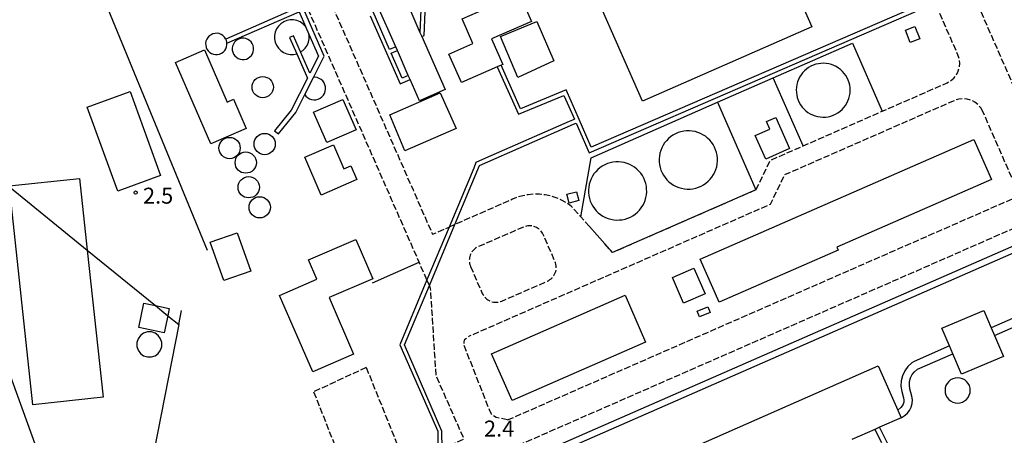
# Model space of a CAD drawing. Extents: x -14000 to -12000, y 101999 to 103500.
# Drawn here: x -13877 to -13646, y 102779 to 102876 of the extents above; entities that cross this region are included whole.
import ezdxf
from ezdxf.enums import TextEntityAlignment as Align

# ---------------------------------------------------------------- set-up
doc = ezdxf.new("R2010")
doc.units = 0
doc.linetypes.add('210600', pattern=[2, 1.5, -0.5])
for name, color, linetype in [('2106000', 3, '210600'), ('2106001', 3, '210600'), ('2306000', 7, 'Continuous'), ('3001000', 4, 'Continuous'), ('3002000', 5, 'Continuous'), ('4231000', 7, 'Continuous'), ('4231990', 1, 'Continuous'), ('4262000', 1, '426200'), ('4262001', 1, '426200'), ('6130000', 3, '613000'), ('7312000', 1, 'Continuous')]:
    doc.layers.add(name, color=color, linetype=linetype)
doc.styles.add('PlotAnnotation', font='txt')
doc.linetypes.add('426200', pattern='A,1.5,[3,dmdr.shx,S=0.1,R=180,X=0,Y=0],1.5', length=3)
doc.linetypes.add('613000', pattern='A,1,-0.75,[1,dmdr.shx,S=0.15,R=0,X=0,Y=0],-0.75,1', length=3.5)

# ---------------------------------------------------------------- blocks, each defined once
blk = doc.blocks.new('423100')
at = {"layer": '4231990'}
blk.add_circle((0, 0), 1, dxfattribs=at)
blk = doc.blocks.new('731200')
at = {"layer": '7312000'}
blk.add_circle((0, 0), 0.15, dxfattribs=at)

msp = doc.modelspace()

# ---------------------------------------------------------------- linework, layer by layer
at = {"layer": '2106000', "flags": 128}
for points in [[(-13655.63, 102887.34), (-13651.78, 102878.57), (-13651.33, 102877.54), (-13634.23, 102838.52), (-13602.21, 102852.56)], [(-13804.75, 102881.26), (-13785.02, 102836.24), (-13784.62, 102835.32), (-13780.45, 102825.81), (-13776.56, 102827.52)], [(-13704.44, 102836.28), (-13701.11, 102843.21), (-13693.39, 102846.59), (-13674.76, 102854.76), (-13659.55, 102861.43), (-13658.73, 102861.9), (-13657.98, 102862.54), (-13657.37, 102863.3), (-13656.93, 102864.17), (-13656.66, 102865.11), (-13656.58, 102866.08), (-13656.69, 102867.05), (-13656.98, 102868.01), (-13661.37, 102878.01), (-13661.82, 102879.04), (-13662.28, 102880.1), (-13659.99, 102881.11), (-13660.59, 102882.46)], [(-13781.75, 102815.07), (-13783.58, 102819.25), (-13789.66, 102833.12), (-13790.06, 102834.03), (-13809.79, 102879.05)], [(-13651.16, 102854.73), (-13651.64, 102855.56), (-13652.27, 102856.3), (-13653.04, 102856.91), (-13653.9, 102857.36), (-13654.84, 102857.63), (-13655.82, 102857.71), (-13656.79, 102857.6), (-13657.75, 102857.3), (-13697.78, 102839.75), (-13701.12, 102832.83), (-13771.82, 102801.83)], [(-13762.79, 102782.16), (-13642.47, 102834.91), (-13651.16, 102854.73)], [(-13599.6, 102846.61), (-13778.17, 102768.32)], [(-13743.55, 102827.63), (-13745.6, 102829.94), (-13747.84, 102832.46), (-13748.98, 102833.23), (-13750.15, 102833.88), (-13751.38, 102834.4), (-13752.65, 102834.8), (-13753.95, 102835.08), (-13755.28, 102835.23), (-13756.62, 102835.24), (-13757.95, 102835.13), (-13759.26, 102834.88), (-13760.54, 102834.51), (-13761.68, 102834.04), (-13775.23, 102828.1)], [(-13771.53, 102818.26), (-13768.75, 102811.92), (-13768.58, 102811.62), (-13768.4, 102811.33), (-13768.19, 102811.06), (-13767.95, 102810.81), (-13767.7, 102810.59), (-13767.42, 102810.39), (-13767.12, 102810.22), (-13766.81, 102810.08), (-13766.48, 102809.97), (-13766.15, 102809.89), (-13765.81, 102809.85), (-13765.47, 102809.84), (-13765.13, 102809.86), (-13764.79, 102809.92), (-13764.46, 102810.01), (-13764.13, 102810.12), (-13753.45, 102814.8), (-13753.15, 102814.97), (-13752.86, 102815.15), (-13752.59, 102815.36), (-13752.34, 102815.6), (-13752.12, 102815.86), (-13751.92, 102816.13), (-13751.75, 102816.43), (-13751.61, 102816.74), (-13751.5, 102817.07), (-13751.42, 102817.4), (-13751.38, 102817.74), (-13751.37, 102818.08), (-13751.4, 102818.42), (-13751.45, 102818.76), (-13751.54, 102819.09), (-13751.65, 102819.41), (-13754.43, 102825.75), (-13754.6, 102826.05), (-13754.78, 102826.34), (-13754.99, 102826.61), (-13755.22, 102826.86), (-13755.48, 102827.09), (-13755.76, 102827.28), (-13756.05, 102827.45), (-13756.37, 102827.59), (-13756.69, 102827.7), (-13757.02, 102827.78), (-13757.36, 102827.82), (-13757.71, 102827.83), (-13758.05, 102827.81), (-13758.38, 102827.75), (-13758.71, 102827.66), (-13759.04, 102827.55), (-13769.73, 102822.87), (-13770.03, 102822.7), (-13770.32, 102822.52), (-13770.59, 102822.31), (-13770.83, 102822.08), (-13771.06, 102821.82), (-13771.26, 102821.54), (-13771.43, 102821.24), (-13771.57, 102820.93), (-13771.67, 102820.61), (-13771.75, 102820.27), (-13771.79, 102819.93), (-13771.8, 102819.59), (-13771.78, 102819.25), (-13771.72, 102818.91), (-13771.63, 102818.58), (-13771.53, 102818.26)], [(-13778.2, 102775.4), (-13773.05, 102777.66), (-13779.59, 102792.57), (-13780.88, 102813.1), (-13781.19, 102813.8)], [(-13762.79, 102782.16), (-13765.52, 102782.74), (-13766.62, 102783.54), (-13767.06, 102784.53), (-13773.03, 102799.74), (-13773.03, 102800.54), (-13772.82, 102801.15), (-13771.82, 102801.83)], [(-13796.01, 102794.51), (-13787.45, 102773.2), (-13786.99, 102772.52), (-13785.75, 102772.09)], [(-13808.37, 102788.77), (-13800.27, 102768.29), (-13800.26, 102767.21), (-13800.64, 102765.57)]]:
    msp.add_lwpolyline(points, dxfattribs=at)
at = {"layer": '2106001', "flags": 128}
for points in [[(-13704.44, 102836.28), (-13738.13, 102821.52), (-13743.55, 102827.63)], [(-13775.23, 102828.1), (-13776.56, 102827.52)], [(-13781.19, 102813.8), (-13781.75, 102815.07)], [(-13796.01, 102794.51), (-13808.37, 102788.77)]]:
    msp.add_lwpolyline(points, dxfattribs=at)
at = {"layer": '2306000', "flags": 128}
for points in [[(-13905.32, 102851.36), (-13902.15, 102852.62), (-13900.1, 102853.44), (-13879.87, 102836.98), (-13861.56, 102822.07), (-13845.56, 102809.04), (-13842.67, 102806.68), (-13840.08, 102804.57), (-13850, 102753.93), (-13850.28, 102752.46), (-13851.27, 102747.46)], [(-13870.13, 102766.27), (-13884.7, 102806.37)], [(-13840.08, 102804.57), (-13839.42, 102807.92)]]:
    msp.add_lwpolyline(points, dxfattribs=at)
at = {"layer": '3001000', "flags": 128}
for points in [[(-13698.45, 102895.85), (-13696.16, 102896.85), (-13692.47, 102888.43), (-13696.6, 102886.62), (-13691.31, 102874.57), (-13731.09, 102857.13), (-13741.58, 102881.06), (-13738.94, 102882.22), (-13733.53, 102884.59), (-13732.62, 102884.99), (-13713.98, 102893.16), (-13719.96, 102906.79), (-13707.78, 102912.13), (-13706.74, 102909.76), (-13705.24, 102910.42), (-13704.9, 102910.56), (-13704.5, 102909.65), (-13698.45, 102895.85)], [(-13763.92, 102865.75), (-13764.34, 102865.56), (-13765.26, 102865.16), (-13773.64, 102861.48), (-13776.59, 102868.2), (-13770.96, 102870.68), (-13773.51, 102876.47), (-13766.27, 102879.64), (-13767.39, 102882.19), (-13761.17, 102884.92), (-13757.2, 102875.86), (-13766.56, 102871.75), (-13763.92, 102865.75)], [(-13782.97, 102872.33), (-13777.5, 102859.84), (-13783.52, 102857.2), (-13785.73, 102862.23), (-13786.13, 102863.14), (-13788.7, 102869.01), (-13789.1, 102869.92), (-13793.5, 102879.94), (-13787.46, 102882.59), (-13786.21, 102879.72), (-13785.3, 102877.64), (-13783.39, 102873.29), (-13782.97, 102872.33)], [(-13667.12, 102874.67), (-13665.96, 102871.78), (-13668.19, 102870.89), (-13669.35, 102873.78), (-13667.12, 102874.67)], [(-13834.02, 102869.17), (-13828.7, 102856.92), (-13827.2, 102857.57), (-13824.22, 102850.7), (-13832.51, 102847.1), (-13840.81, 102866.22), (-13834.02, 102869.17)], [(-13851.5, 102859.37), (-13844.33, 102839.62), (-13854.39, 102835.97), (-13861.56, 102855.72), (-13851.5, 102859.37)], [(-13808.39, 102854.5), (-13801.52, 102857.5), (-13798.42, 102850.37), (-13805.28, 102847.37), (-13808.39, 102854.5)], [(-13790.5, 102853.88), (-13778.61, 102859.11), (-13774.92, 102850.72), (-13786.95, 102845.45), (-13790.5, 102853.88)], [(-13699.8, 102853.3), (-13696.56, 102845.96), (-13702.16, 102843.49), (-13704.62, 102849.06), (-13701.21, 102850.57), (-13701.99, 102852.34), (-13699.8, 102853.3)], [(-13713.08, 102809.82), (-13717.52, 102819.96), (-13653.27, 102848.12), (-13649.14, 102838.71), (-13685.42, 102822.81), (-13685.1, 102822.09), (-13713.08, 102809.82)], [(-13810.46, 102843.94), (-13803.73, 102846.87), (-13801.26, 102841.22), (-13799.63, 102841.93), (-13798.21, 102838.68), (-13806.57, 102835.03), (-13810.46, 102843.94)], [(-13863.37, 102838.97), (-13861.56, 102822.07), (-13857.86, 102787.5), (-13874.39, 102785.74), (-13879.87, 102836.98), (-13879.89, 102837.21), (-13863.37, 102838.97)], [(-13748.3, 102833.17), (-13748.85, 102835.22), (-13746.62, 102835.82), (-13746.07, 102833.77), (-13748.3, 102833.17)], [(-13826.35, 102826.19), (-13823.14, 102817.18), (-13829.44, 102814.93), (-13832.65, 102823.95), (-13826.35, 102826.19)], [(-13808.6, 102793.46), (-13816.38, 102811.45), (-13807.6, 102815.25), (-13809.56, 102819.79), (-13798.43, 102824.6), (-13794.44, 102815.37), (-13804.73, 102810.92), (-13798.98, 102797.63), (-13808.6, 102793.46)], [(-13719.06, 102817.87), (-13716.42, 102811.84), (-13721.45, 102809.64), (-13724.09, 102815.67), (-13719.06, 102817.87)], [(-13842.32, 102808.37), (-13842.67, 102806.68), (-13843.49, 102802.68), (-13849.41, 102803.9), (-13848.24, 102809.59), (-13845.56, 102809.04), (-13842.32, 102808.37)], [(-13715.76, 102808.76), (-13715.22, 102807.43), (-13717.7, 102806.4), (-13718.25, 102807.74), (-13715.76, 102808.76)], [(-13656.15, 102792.89), (-13658.2, 102797.72), (-13658.98, 102799.56), (-13660.76, 102803.75), (-13650.9, 102807.92), (-13649.18, 102803.86), (-13648.4, 102802.02), (-13646.3, 102797.06), (-13656.15, 102792.89)]]:
    msp.add_lwpolyline(points, close=True, dxfattribs=at)
at = {"layer": '3002000', "flags": 128}
msp.add_lwpolyline([(-13735.2, 102811.48), (-13730.37, 102800.47), (-13761.74, 102786.72), (-13766.57, 102797.73), (-13735.2, 102811.48)], close=True, dxfattribs=at)
msp.add_lwpolyline([(-13754.46, 102760.19), (-13675.71, 102794.85), (-13671.13, 102784.45), (-13670.35, 102782.68), (-13675.45, 102780.43), (-13676.55, 102779.95), (-13681.89, 102777.6)], dxfattribs=at)
at = {"layer": '4231000', "flags": 128}
for points in [[(-13810.29, 102874.68), (-13810.35, 102874.76), (-13810.91, 102875.32), (-13811.57, 102875.77), (-13812.31, 102876.08), (-13813.09, 102876.23), (-13813.89, 102876.23), (-13814.68, 102876.08), (-13815.41, 102875.78), (-13816.08, 102875.33), (-13816.65, 102874.77), (-13817.09, 102874.11), (-13817.4, 102873.37), (-13817.56, 102872.59), (-13817.56, 102871.79), (-13817.4, 102871), (-13817.1, 102870.26), (-13816.66, 102869.6), (-13816.09, 102869.03), (-13815.43, 102868.59), (-13814.69, 102868.28), (-13813.91, 102868.12), (-13813.11, 102868.12), (-13812.34, 102868.27)], [(-13811.43, 102868.69), (-13810.92, 102869.02), (-13810.36, 102869.59), (-13809.91, 102870.25), (-13809.6, 102870.99), (-13809.45, 102871.77), (-13809.44, 102872.57), (-13809.5, 102872.88)], [(-13810.46, 102858.68), (-13810.19, 102858.32), (-13809.8, 102857.97), (-13809.36, 102857.7), (-13808.87, 102857.52), (-13808.36, 102857.44), (-13807.84, 102857.47), (-13807.33, 102857.59), (-13806.86, 102857.82), (-13806.44, 102858.12), (-13806.09, 102858.51), (-13805.83, 102858.95), (-13805.65, 102859.44), (-13805.57, 102859.96), (-13805.6, 102860.48), (-13805.72, 102860.98), (-13805.94, 102861.45), (-13806.25, 102861.87), (-13806.64, 102862.22), (-13807.08, 102862.49), (-13807.57, 102862.66), (-13808.09, 102862.74), (-13808.43, 102862.72)]]:
    msp.add_lwpolyline(points, dxfattribs=at)
for points in [[(-13830.94, 102868.07), (-13830.46, 102868.18), (-13830.01, 102868.38), (-13829.6, 102868.66), (-13829.26, 102869.02), (-13829, 102869.44), (-13828.82, 102869.9), (-13828.74, 102870.38), (-13828.74, 102870.74), (-13828.75, 102870.88), (-13828.85, 102871.36), (-13829.01, 102871.71), (-13829.05, 102871.81), (-13829.34, 102872.21), (-13829.69, 102872.55), (-13830.11, 102872.82), (-13830.57, 102873), (-13831.06, 102873.08), (-13831.55, 102873.07), (-13832.03, 102872.96), (-13832.48, 102872.76), (-13832.89, 102872.48), (-13833.23, 102872.12), (-13833.49, 102871.71), (-13833.67, 102871.25), (-13833.76, 102870.76), (-13833.74, 102870.27), (-13833.64, 102869.78), (-13833.44, 102869.33), (-13833.15, 102868.93), (-13832.8, 102868.59), (-13832.38, 102868.32), (-13831.92, 102868.15), (-13831.43, 102868.06), (-13830.94, 102868.07)], [(-13822.79, 102870.66), (-13823.07, 102871.06), (-13823.43, 102871.4), (-13823.85, 102871.66), (-13824.31, 102871.84), (-13824.8, 102871.92), (-13825.29, 102871.91), (-13825.77, 102871.8), (-13826.22, 102871.6), (-13826.62, 102871.32), (-13826.97, 102870.96), (-13827.23, 102870.54), (-13827.41, 102870.08), (-13827.49, 102869.6), (-13827.48, 102869.1), (-13827.37, 102868.62), (-13827.17, 102868.17), (-13826.89, 102867.77), (-13826.53, 102867.43), (-13826.11, 102867.16), (-13825.65, 102866.99), (-13825.16, 102866.9), (-13824.67, 102866.91), (-13824.19, 102867.02), (-13823.74, 102867.22), (-13823.33, 102867.51), (-13822.99, 102867.87), (-13822.73, 102868.28), (-13822.55, 102868.74), (-13822.47, 102869.23), (-13822.48, 102869.72), (-13822.59, 102870.2), (-13822.79, 102870.66)], [(-13688.73, 102853.37), (-13688.11, 102853.39), (-13687.49, 102853.47), (-13686.89, 102853.62), (-13686.3, 102853.82), (-13685.74, 102854.08), (-13685.2, 102854.39), (-13684.69, 102854.75), (-13684.23, 102855.16), (-13683.8, 102855.62), (-13683.43, 102856.11), (-13683.1, 102856.64), (-13682.83, 102857.2), (-13682.61, 102857.78), (-13682.45, 102858.38), (-13682.35, 102858.99), (-13682.31, 102859.61), (-13682.33, 102860.23), (-13682.41, 102860.85), (-13682.56, 102861.45), (-13682.76, 102862.04), (-13683.02, 102862.61), (-13683.33, 102863.14), (-13683.69, 102863.65), (-13684.1, 102864.11), (-13684.56, 102864.54), (-13685.05, 102864.92), (-13685.58, 102865.24), (-13686.14, 102865.52), (-13686.72, 102865.73), (-13687.32, 102865.89), (-13687.93, 102865.99), (-13688.55, 102866.03), (-13689.17, 102866.01), (-13689.79, 102865.93), (-13690.39, 102865.79), (-13690.98, 102865.58), (-13691.55, 102865.33), (-13692.08, 102865.02), (-13692.59, 102864.65), (-13693.05, 102864.24), (-13693.48, 102863.79), (-13693.86, 102863.29), (-13694.18, 102862.77), (-13694.46, 102862.21), (-13694.67, 102861.63), (-13694.83, 102861.02), (-13694.93, 102860.41), (-13694.97, 102859.79), (-13694.95, 102859.17), (-13694.87, 102858.55), (-13694.73, 102857.95), (-13694.53, 102857.36), (-13694.27, 102856.8), (-13693.96, 102856.26), (-13693.59, 102855.75), (-13693.18, 102855.29), (-13692.73, 102854.86), (-13692.23, 102854.49), (-13691.71, 102854.16), (-13691.15, 102853.89), (-13690.57, 102853.67), (-13689.96, 102853.51), (-13689.35, 102853.41), (-13688.73, 102853.37)], [(-13716.75, 102837.47), (-13716.19, 102837.85), (-13715.67, 102838.28), (-13715.2, 102838.77), (-13714.78, 102839.29), (-13714.41, 102839.86), (-13714.11, 102840.45), (-13713.86, 102841.08), (-13713.67, 102841.72), (-13713.55, 102842.38), (-13713.49, 102843.05), (-13713.5, 102843.73), (-13713.58, 102844.39), (-13713.72, 102845.05), (-13713.92, 102845.69), (-13714.19, 102846.31), (-13714.51, 102846.9), (-13714.89, 102847.45), (-13715.32, 102847.97), (-13715.81, 102848.44), (-13716.33, 102848.86), (-13716.9, 102849.22), (-13717.49, 102849.53), (-13718.12, 102849.78), (-13718.76, 102849.97), (-13719.42, 102850.09), (-13720.09, 102850.14), (-13720.77, 102850.14), (-13721.43, 102850.06), (-13722.09, 102849.92), (-13722.73, 102849.72), (-13723.35, 102849.45), (-13723.94, 102849.13), (-13724.49, 102848.74), (-13725.01, 102848.31), (-13725.48, 102847.83), (-13725.9, 102847.3), (-13726.26, 102846.74), (-13726.57, 102846.14), (-13726.82, 102845.52), (-13727.01, 102844.87), (-13727.13, 102844.21), (-13727.18, 102843.54), (-13727.17, 102842.87), (-13727.1, 102842.2), (-13726.96, 102841.54), (-13726.76, 102840.9), (-13726.5, 102840.29), (-13726.18, 102839.7), (-13725.79, 102839.14), (-13725.36, 102838.63), (-13724.88, 102838.16), (-13724.35, 102837.74), (-13723.79, 102837.37), (-13723.19, 102837.07), (-13722.57, 102836.82), (-13721.92, 102836.63), (-13721.26, 102836.51), (-13720.59, 102836.45), (-13719.92, 102836.46), (-13719.25, 102836.54), (-13718.59, 102836.68), (-13717.95, 102836.88), (-13717.33, 102837.15), (-13716.75, 102837.47)], [(-13733.36, 102830.19), (-13732.81, 102830.57), (-13732.29, 102831), (-13731.83, 102831.48), (-13731.41, 102832.01), (-13731.04, 102832.57), (-13730.73, 102833.17), (-13730.48, 102833.79), (-13730.3, 102834.44), (-13730.17, 102835.1), (-13730.12, 102835.77), (-13730.13, 102836.44), (-13730.2, 102837.11), (-13730.34, 102837.77), (-13730.55, 102838.41), (-13730.81, 102839.03), (-13731.14, 102839.61), (-13731.52, 102840.17), (-13731.95, 102840.68), (-13732.43, 102841.15), (-13732.95, 102841.57), (-13733.51, 102841.94), (-13734.11, 102842.25), (-13734.73, 102842.49), (-13735.38, 102842.68), (-13736.04, 102842.8), (-13736.71, 102842.86), (-13737.38, 102842.85), (-13738.05, 102842.78), (-13738.71, 102842.64), (-13739.36, 102842.43), (-13739.98, 102842.17), (-13740.57, 102841.84), (-13741.12, 102841.46), (-13741.63, 102841.03), (-13742.1, 102840.54), (-13742.52, 102840.02), (-13742.89, 102839.45), (-13743.2, 102838.86), (-13743.44, 102838.23), (-13743.63, 102837.59), (-13743.75, 102836.93), (-13743.81, 102836.26), (-13743.8, 102835.58), (-13743.73, 102834.92), (-13743.59, 102834.26), (-13743.38, 102833.62), (-13743.12, 102833), (-13742.79, 102832.41), (-13742.41, 102831.86), (-13741.98, 102831.34), (-13741.5, 102830.88), (-13740.97, 102830.46), (-13740.41, 102830.09), (-13739.81, 102829.78), (-13739.18, 102829.53), (-13738.54, 102829.35), (-13737.88, 102829.22), (-13737.21, 102829.17), (-13736.53, 102829.18), (-13735.87, 102829.25), (-13735.21, 102829.39), (-13734.57, 102829.59), (-13733.95, 102829.86), (-13733.36, 102830.19)], [(-13847.44, 102802.85), (-13848.33, 102802.56), (-13849.08, 102802.02), (-13849.62, 102801.27), (-13849.91, 102800.38), (-13849.91, 102799.45), (-13849.62, 102798.57), (-13849.08, 102797.82), (-13848.33, 102797.27), (-13847.44, 102796.99), (-13846.51, 102796.99), (-13845.63, 102797.27), (-13844.88, 102797.82), (-13844.33, 102798.57), (-13844.05, 102799.45), (-13844.05, 102800.38), (-13844.33, 102801.27), (-13844.88, 102802.02), (-13845.63, 102802.56), (-13846.51, 102802.85), (-13847.44, 102802.85)], [(-13657.07, 102786.13), (-13656.49, 102786.18), (-13655.93, 102786.35), (-13655.41, 102786.62), (-13654.96, 102786.99), (-13654.59, 102787.44), (-13654.32, 102787.95), (-13654.15, 102788.51), (-13654.09, 102789.09), (-13654.14, 102789.67), (-13654.31, 102790.23), (-13654.58, 102790.74), (-13654.95, 102791.19), (-13655.4, 102791.56), (-13655.91, 102791.84), (-13656.47, 102792.01), (-13657.05, 102792.07), (-13657.63, 102792.01), (-13658.19, 102791.85), (-13658.7, 102791.57), (-13659.15, 102791.2), (-13659.52, 102790.76), (-13659.8, 102790.24), (-13659.97, 102789.69), (-13660.03, 102789.11), (-13659.97, 102788.53), (-13659.81, 102787.97), (-13659.53, 102787.45), (-13659.16, 102787), (-13658.71, 102786.63), (-13658.2, 102786.36), (-13657.64, 102786.19), (-13657.07, 102786.13)]]:
    msp.add_lwpolyline(points, close=True, dxfattribs=at)
at = {"layer": '4262000', "flags": 128}
for points in [[(-13585.95, 102878.52), (-13595.06, 102865.11), (-13597.67, 102861.27), (-13599.68, 102858.3), (-13603.98, 102856.62), (-13602.21, 102852.56), (-13599.6, 102846.61), (-13598.08, 102843.16), (-13619.52, 102833.76), (-13620.75, 102836.58), (-13624.34, 102835), (-13623.11, 102832.19), (-13778.16, 102764.22), (-13778.17, 102768.32), (-13778.2, 102775.4), (-13778.22, 102779.52), (-13787.03, 102799.81), (-13781.19, 102813.8), (-13775.23, 102828.1), (-13769.44, 102841.98), (-13747.28, 102851.69), (-13746.71, 102851.97), (-13743.65, 102844.96), (-13663.28, 102879.81), (-13660.59, 102882.46), (-13655.63, 102887.34), (-13655.08, 102887.88), (-13670.62, 102922.4), (-13671.03, 102923.31), (-13682, 102947.69), (-13679.74, 102948.66), (-13678.82, 102949.06), (-13666.91, 102954.21), (-13647.74, 102962.61), (-13645.72, 102967.79), (-13644.99, 102969.65), (-13643.94, 102972.32)], [(-13645.24, 102971.75), (-13645.92, 102970.01), (-13646.65, 102968.15), (-13648.52, 102963.36), (-13667.56, 102955.02), (-13679.23, 102949.98), (-13680.14, 102949.58), (-13682.48, 102948.57), (-13683.33, 102948.2), (-13671.94, 102922.91), (-13671.53, 102922), (-13656.28, 102888.11), (-13661.02, 102883.44), (-13663.85, 102880.65), (-13743.13, 102846.27), (-13746.22, 102853.34), (-13747.88, 102857.14), (-13749.06, 102859.75), (-13759.77, 102855.35), (-13764.34, 102865.56)], [(-13795.07, 102877.17), (-13788.07, 102861.2), (-13785.73, 102862.23), (-13786.13, 102863.14), (-13787.56, 102862.52), (-13790.13, 102868.38), (-13788.7, 102869.01), (-13789.1, 102869.92), (-13790.53, 102869.3), (-13794.39, 102878.1), (-13800.38, 102878.77), (-13802, 102882.46), (-13802.4, 102883.38), (-13802.7, 102884.07), (-13806.67, 102885.64), (-13813.93, 102888.5), (-13815.25, 102889.02), (-13816.83, 102889.64), (-13818.27, 102890.21), (-13818.57, 102890.33), (-13822.72, 102891.96)], [(-13803.31, 102882.98), (-13805.15, 102882.17), (-13810.19, 102879.96), (-13811.12, 102879.56), (-13812.21, 102879.08), (-13829.01, 102871.71), (-13828.74, 102870.74), (-13811.81, 102878.16), (-13810.71, 102878.64), (-13809.79, 102879.05), (-13804.75, 102881.26), (-13802.91, 102882.06)], [(-13811.81, 102878.16), (-13810.29, 102874.68), (-13809.5, 102872.88), (-13807.26, 102867.74), (-13809.27, 102863.73), (-13811.43, 102868.69), (-13813.1, 102872.52), (-13814.02, 102872.12), (-13812.34, 102868.27), (-13809.85, 102862.57), (-13813.67, 102854.98), (-13817.59, 102850.18), (-13816.66, 102849.42), (-13812.59, 102854.44), (-13810.46, 102858.68), (-13808.43, 102862.72), (-13805.93, 102867.7), (-13810.71, 102878.64)], [(-13765.26, 102865.16), (-13760.28, 102854.05), (-13749.58, 102858.46), (-13748.4, 102855.83), (-13747.1, 102852.87), (-13747.58, 102852.65), (-13748.33, 102852.32), (-13768, 102843.7), (-13770.27, 102842.71), (-13770.77, 102841.4), (-13776.56, 102827.52), (-13781.75, 102815.07), (-13788.11, 102799.8), (-13779.22, 102779.51), (-13779.2, 102774.96), (-13779.17, 102767.88), (-13779.15, 102763.78), (-13815.47, 102747.86)], [(-13812.81, 102747.39), (-13626.05, 102829.26)], [(-13673.55, 102776.73), (-13675.45, 102780.43), (-13676.55, 102779.95), (-13674.98, 102776.88)]]:
    msp.add_lwpolyline(points, dxfattribs=at)
for points in [[(-13776.42, 102906.25), (-13782.05, 102903.78), (-13782.06, 102903.66), (-13782.25, 102899.13), (-13782.56, 102892.08), (-13782.61, 102890.96), (-13783.39, 102873.29), (-13782.97, 102872.33), (-13782.42, 102872.57), (-13781.59, 102891.41), (-13781.54, 102892.52), (-13781.34, 102897.05), (-13781.15, 102901.58), (-13781.08, 102903.11), (-13776.03, 102905.32), (-13776.42, 102906.25)], [(-13648.4, 102802.02), (-13631.41, 102809.47), (-13632.22, 102811.3), (-13649.18, 102803.86), (-13648.4, 102802.02)], [(-13670.35, 102782.68), (-13669.59, 102783.13), (-13668.93, 102783.7), (-13668.38, 102784.39), (-13667.99, 102785.17), (-13667.75, 102786.02), (-13667.68, 102786.89), (-13667.79, 102787.76), (-13668.3, 102789.44), (-13668.41, 102790.31), (-13668.34, 102791.19), (-13668.11, 102792.03), (-13667.71, 102792.82), (-13667.17, 102793.51), (-13666.51, 102794.08), (-13658.2, 102797.72), (-13658.98, 102799.56), (-13667.31, 102795.91), (-13667.81, 102795.6), (-13668.75, 102794.74), (-13669.5, 102793.72), (-13670.04, 102792.57), (-13670.34, 102791.33), (-13670.39, 102790.07), (-13670.21, 102788.85), (-13669.75, 102787.35), (-13669.69, 102786.85), (-13669.73, 102786.37), (-13669.86, 102785.9), (-13670.08, 102785.47), (-13670.38, 102785.09), (-13671.13, 102784.45), (-13670.35, 102782.68)]]:
    msp.add_lwpolyline(points, close=True, dxfattribs=at)
at = {"layer": '4262001', "flags": 128}
msp.add_lwpolyline([(-13764.34, 102865.56), (-13765.26, 102865.16)], dxfattribs=at)
at = {"layer": '6130000', "flags": 128}
for points in [[(-13882.34, 102940.96), (-13833.42, 102822.06)], [(-13755.9, 102875.86), (-13751.91, 102866.63), (-13760.36, 102862.72), (-13764.47, 102872.29), (-13755.9, 102875.86)], [(-13745.6, 102829.94), (-13743.2, 102843.83), (-13713.47, 102856.86), (-13700.4, 102862.59), (-13681.77, 102870.76), (-13674.76, 102854.76)], [(-13693.39, 102846.59), (-13700.4, 102862.59)], [(-13713.47, 102856.86), (-13704.44, 102836.28), (-13738.13, 102821.52), (-13743.55, 102827.63)], [(-13794.57, 102814.43), (-13783.58, 102819.25)]]:
    msp.add_lwpolyline(points, dxfattribs=at)

# ---------------------------------------------------------------- block references
at = {"layer": '4231000', "xscale": 2.5, "yscale": 2.5, "zscale": 2.5}
for p in [(-13820.34, 102860.42), (-13828.13, 102846.1), (-13819.88, 102847.04), (-13824.32, 102842.69), (-13823.63, 102836.88), (-13821.05, 102832.16)]:
    msp.add_blockref('423100', p, dxfattribs=at)
at = {"layer": '7312000', "xscale": 2.5, "yscale": 2.5, "zscale": 2.5}
msp.add_blockref('731200', (-13850.2, 102835.63, 2.5), dxfattribs=at)

# ---------------------------------------------------------------- texts
at = {"layer": '7312000', "style": 'PlotAnnotation'}
for s, p in [('2.5', (-13844.92, 102834.41)), ('2.4', (-13764.8, 102779.65))]:
    msp.add_text(s, height=3.75, dxfattribs=at).set_placement(p, align=Align.MIDDLE)

doc.saveas('drawing.dxf')
